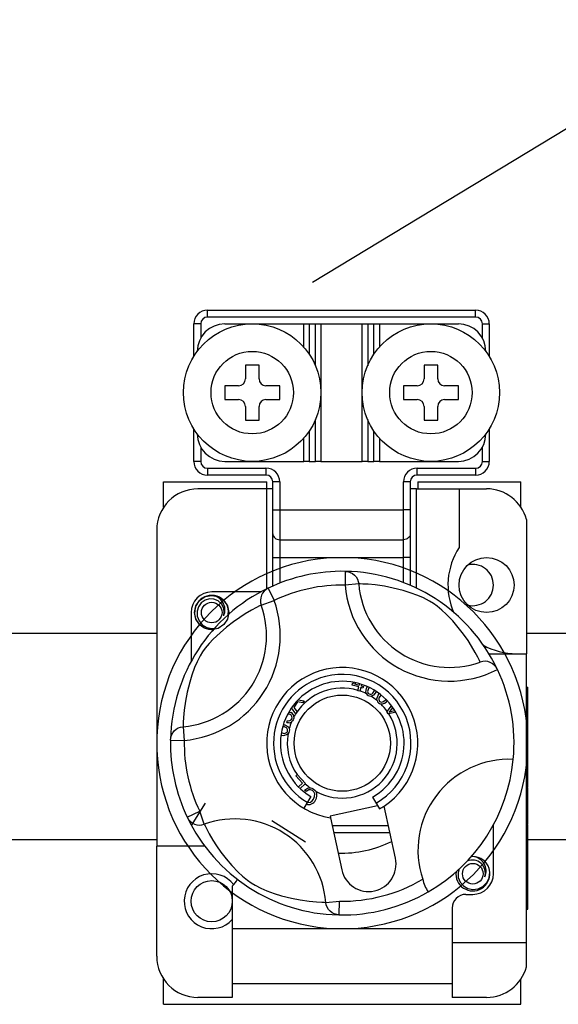
# Model space of a CAD drawing. Extents: x -1019 to 1863, y -65 to 1798.
# Drawn here: x 1317 to 1356, y 61 to 133 of the extents above; entities that cross this region are included whole.
import ezdxf

# ---------------------------------------------------------------- set-up
doc = ezdxf.new("R2010")
doc.units = 0
doc.header["$LTSCALE"] = 6
doc.header["$MEASUREMENT"] = 0
doc.layers.add('2', color=2, linetype='CONTINUOUS')
doc.layers.add('COTES', color=2, linetype='CONTINUOUS')

msp = doc.modelspace()

# ---------------------------------------------------------------- linework, layer by layer
at = {"layer": '2', "color": 4, "ltscale": 0.5}
for p, q in [((1338.19932, 114.03368), (1369.72111, 133.13085)), ((1132.48975, 88.49975), (1326.86403, 88.49975)), ((1353.76403, 88.49975), (1459.86403, 88.49975)), ((1131.82063, 73.49975), (1326.86403, 73.49975)), ((1353.76403, 73.49975), (1459.86403, 73.49975))]:
    msp.add_line(p, q, dxfattribs=at)
at = {"layer": 'COTES', "color": 3}
for p, q in [((1330.56403, 111.99975), (1350.06403, 111.99975)), ((1330.56403, 111.49975), (1330.56403, 111.99975)), ((1350.06403, 111.49975), (1350.06403, 111.99975)), ((1350.06403, 111.49975), (1330.56403, 111.49975)), ((1329.56403, 108.63366), (1329.56403, 110.99975)), ((1330.06403, 110.99975), (1329.56403, 110.99975)), ((1330.06403, 110.99975), (1330.06403, 109.96799)), ((1331.81403, 110.99975), (1337.56403, 110.99975)), ((1337.56403, 109.30694), (1337.56403, 110.99975)), ((1337.56403, 110.99975), (1337.96403, 110.99975)), ((1337.96403, 110.99975), (1337.96403, 108.78857)), ((1337.96403, 110.99975), (1338.41403, 110.99975)), ((1338.41403, 107.95934), (1338.41403, 110.99975)), ((1338.41403, 110.99975), (1338.81403, 110.99975)), ((1338.81403, 110.99975), (1341.81403, 110.99975)), ((1338.81403, 110.99975), (1338.81403, 100.99975)), ((1341.81403, 100.99975), (1341.81403, 110.99975)), ((1341.81403, 110.99975), (1342.21403, 110.99975)), ((1342.21403, 110.99975), (1342.21403, 107.95934)), ((1342.21403, 110.99975), (1342.66403, 110.99975)), ((1342.66403, 108.78857), (1342.66403, 110.99975)), ((1342.66403, 110.99975), (1343.06403, 110.99975)), ((1343.06403, 110.99975), (1348.81403, 110.99975)), ((1343.06403, 110.99975), (1343.06403, 109.30694)), ((1350.56403, 110.99975), (1351.06403, 110.99975)), ((1350.56403, 109.96799), (1350.56403, 110.99975)), ((1351.06403, 110.99975), (1351.06403, 108.63366)), ((1333.31403, 107.99975), (1333.31403, 106.99975)), ((1334.31403, 107.99975), (1333.31403, 107.99975)), ((1334.31403, 106.99975), (1334.31403, 107.99975)), ((1347.31403, 107.99975), (1346.31403, 107.99975)), ((1346.31403, 107.99975), (1346.31403, 106.99975)), ((1347.31403, 106.99975), (1347.31403, 107.99975)), ((1331.81403, 106.49975), (1331.81403, 105.49975)), ((1332.81403, 106.49975), (1331.81403, 106.49975)), ((1335.81403, 106.49975), (1334.81403, 106.49975)), ((1335.81403, 105.49975), (1335.81403, 106.49975)), ((1344.81403, 106.49975), (1344.81403, 105.49975)), ((1345.81403, 106.49975), (1344.81403, 106.49975)), ((1348.81403, 106.49975), (1347.81403, 106.49975)), ((1348.81403, 105.49975), (1348.81403, 106.49975)), ((1331.81403, 105.49975), (1332.81403, 105.49975)), ((1334.81403, 105.49975), (1335.81403, 105.49975)), ((1344.81403, 105.49975), (1345.81403, 105.49975)), ((1347.81403, 105.49975), (1348.81403, 105.49975)), ((1333.31403, 104.99975), (1333.31403, 103.99975)), ((1334.31403, 103.99975), (1334.31403, 104.99975)), ((1346.31403, 104.99975), (1346.31403, 103.99975)), ((1347.31403, 103.99975), (1347.31403, 104.99975)), ((1333.31403, 103.99975), (1334.31403, 103.99975)), ((1338.41403, 100.99975), (1338.41403, 104.04016)), ((1342.21403, 104.04016), (1342.21403, 100.99975)), ((1346.31403, 103.99975), (1347.31403, 103.99975)), ((1329.56403, 100.99975), (1329.56403, 103.36583)), ((1337.96403, 103.21093), (1337.96403, 100.99975)), ((1342.66403, 100.99975), (1342.66403, 103.21093)), ((1351.06403, 103.36583), (1351.06403, 100.99975)), ((1337.56403, 100.99975), (1337.56403, 102.69256)), ((1343.06403, 102.69256), (1343.06403, 100.99975)), ((1330.06403, 102.0315), (1330.06403, 100.99975)), ((1350.56403, 100.99975), (1350.56403, 102.0315)), ((1330.06403, 100.99975), (1329.56403, 100.99975)), ((1330.56403, 100.49975), (1334.81403, 100.49975)), ((1330.56403, 100.49975), (1330.56403, 99.99975)), ((1331.81403, 100.99975), (1337.56403, 100.99975)), ((1334.81403, 100.49975), (1334.81403, 99.99975)), ((1337.96403, 100.99975), (1337.56403, 100.99975)), ((1337.96403, 100.99975), (1338.41403, 100.99975)), ((1338.81403, 100.99975), (1338.41403, 100.99975)), ((1338.81403, 100.99975), (1341.81403, 100.99975)), ((1342.21403, 100.99975), (1341.81403, 100.99975)), ((1342.21403, 100.99975), (1342.66403, 100.99975)), ((1343.06403, 100.99975), (1342.66403, 100.99975)), ((1343.06403, 100.99975), (1348.81403, 100.99975)), ((1345.81403, 100.49975), (1350.06403, 100.49975)), ((1345.81403, 99.99975), (1345.81403, 100.49975)), ((1350.06403, 100.49975), (1350.06403, 99.99975)), ((1350.56403, 100.99975), (1351.06403, 100.99975)), ((1334.81403, 99.99975), (1330.56403, 99.99975)), ((1350.06403, 99.99975), (1345.81403, 99.99975)), ((1327.36403, 99.49975), (1334.86403, 99.49975)), ((1327.36403, 97.65806), (1327.36403, 99.49975)), ((1334.86403, 98.99975), (1329.86403, 98.99975)), ((1334.86403, 98.99975), (1334.86403, 99.49975)), ((1334.86403, 91.72456), (1334.86403, 98.99975)), ((1335.31403, 98.99975), (1334.86403, 98.99975)), ((1335.31403, 97.46385), (1335.31403, 99.49975)), ((1335.81403, 99.49975), (1335.31403, 99.49975)), ((1335.81403, 99.49975), (1335.81403, 97.46385)), ((1344.81403, 97.46385), (1344.81403, 99.49975)), ((1345.31403, 99.49975), (1344.81403, 99.49975)), ((1345.31403, 99.49975), (1345.31403, 97.46385)), ((1345.76403, 98.99975), (1345.31403, 98.99975)), ((1345.76403, 98.99975), (1348.86403, 98.99975)), ((1345.76403, 91.77179), (1345.76403, 98.99975)), ((1345.86403, 99.49975), (1353.36403, 99.49975)), ((1345.86403, 99.49975), (1345.86403, 98.99975)), ((1348.86403, 98.99975), (1350.86403, 98.99975)), ((1348.86403, 98.99975), (1348.86403, 94.72796)), ((1353.36403, 97.65806), (1353.36403, 99.49975)), ((1335.31403, 97.46385), (1335.81403, 97.46385)), ((1335.31403, 95.7318), (1335.31403, 97.46385)), ((1335.81403, 97.46385), (1344.81403, 97.46385)), ((1335.81403, 97.46385), (1335.81403, 95.29879)), ((1345.31403, 97.46385), (1344.81403, 97.46385)), ((1344.81403, 95.29879), (1344.81403, 97.46385)), ((1345.31403, 97.46385), (1345.31403, 95.7318)), ((1353.76403, 96.76786), (1353.76403, 86.99975)), ((1326.86403, 95.99975), (1326.86403, 72.99975)), ((1335.31403, 93.99975), (1335.31403, 95.7318)), ((1335.81403, 95.29879), (1344.81403, 95.29879)), ((1335.81403, 95.29879), (1335.81403, 93.99975)), ((1344.81403, 93.99975), (1344.81403, 95.29879)), ((1345.31403, 95.7318), (1345.31403, 93.99975)), ((1335.31403, 93.99975), (1335.81403, 93.99975)), ((1335.31403, 91.93424), (1335.31403, 93.99975)), ((1335.81403, 93.99975), (1344.81403, 93.99975)), ((1335.81403, 93.99975), (1335.81403, 92.14223)), ((1345.31403, 93.99975), (1344.81403, 93.99975)), ((1344.81403, 92.17628), (1344.81403, 93.99975)), ((1345.31403, 93.99975), (1345.31403, 91.9722)), ((1340.5839, 92.99781), (1340.56631, 91.99797)), ((1334.97364, 91.77777), (1335.40487, 90.87552)), ((1341.56198, 92.08152), (1340.56631, 91.99797)), ((1334.42933, 91.49975), (1330.86403, 91.49975)), ((1334.46443, 90.53803), (1335.40487, 90.87552)), ((1329.36403, 89.99975), (1329.36403, 86.43469)), ((1351.03704, 86.99975), (1353.76403, 86.99975)), ((1353.76403, 65.99975), (1353.76403, 86.99975)), ((1351.64319, 85.88775), (1351.65738, 85.85794)), ((1341.07295, 84.72111), (1341.1084, 84.85007)), ((1341.56981, 84.58407), (1341.07295, 84.72111)), ((1341.1084, 84.85007), (1341.19607, 84.92216)), ((1341.34274, 84.89203), (1341.24646, 84.8119)), ((1341.24646, 84.8119), (1341.60526, 84.71302)), ((1341.501, 84.33476), (1341.56981, 84.58407)), ((1341.60526, 84.71302), (1341.63394, 84.81685)), ((1341.71029, 84.54521), (1341.64006, 84.29076)), ((1341.86516, 84.50253), (1341.71029, 84.54521)), ((1341.77312, 84.77344), (1341.74573, 84.67416)), ((1341.74573, 84.67416), (1341.90061, 84.63148)), ((1341.90061, 84.63148), (1341.86516, 84.50253)), ((1353.76403, 84.57667), (1353.86403, 84.57667)), ((1353.86403, 84.46129), (1353.86403, 84.57667)), ((1341.49411, 84.30981), (1341.501, 84.33476)), ((1341.63459, 84.27096), (1341.49411, 84.30981)), ((1341.64006, 84.29076), (1341.63459, 84.27096)), ((1353.76403, 84.46129), (1353.86403, 84.46129)), ((1353.86403, 82.83851), (1353.86403, 84.46129)), ((1336.75815, 83.19188), (1336.75821, 83.1918)), ((1336.75821, 83.1918), (1336.75896, 83.19298)), ((1337.10953, 83.50321), (1336.84155, 83.08451)), ((1337.48797, 83.42599), (1337.10953, 83.50321)), ((1337.1558, 83.65526), (1337.5846, 83.57677)), ((1337.5846, 83.57677), (1337.48797, 83.42599)), ((1343.64231, 82.79166), (1343.94686, 83.2225)), ((1344.0348, 83.10271), (1343.90119, 82.9238)), ((1336.98443, 82.63947), (1336.66889, 83.06801)), ((1336.84155, 83.08451), (1337.07456, 82.78014)), ((1336.98612, 82.64212), (1336.98443, 82.63947)), ((1337.00605, 82.67322), (1336.98612, 82.64212)), ((1337.07456, 82.78014), (1337.00605, 82.67322)), ((1343.61935, 82.75918), (1343.64231, 82.79166)), ((1343.70882, 82.62452), (1343.61935, 82.75918)), ((1343.74775, 82.63292), (1343.70882, 82.62452)), ((1344.26424, 82.74438), (1343.74775, 82.63292)), ((1343.9713, 82.81815), (1344.18967, 82.86924)), ((1353.76403, 82.83851), (1353.86403, 82.83851)), ((1353.86403, 82.30355), (1353.86403, 82.83851)), ((1328.78226, 81.69769), (1328.86581, 80.70203)), ((1336.0739, 81.83329), (1336.19337, 81.8226)), ((1336.33476, 82.01273), (1336.38137, 82.15194)), ((1353.76403, 82.30355), (1353.86403, 82.30355)), ((1353.76403, 82.10934), (1353.86403, 82.10934)), ((1353.86403, 82.10934), (1353.86403, 82.30355)), ((1353.86403, 80.71972), (1353.86403, 82.10934)), ((1327.86405, 80.84749), (1327.86356, 80.84239)), ((1327.86596, 80.71962), (1327.88099, 80.87546)), ((1327.86596, 80.71962), (1328.86581, 80.70203)), ((1353.76403, 80.71972), (1353.86403, 80.71972)), ((1353.86403, 80.16303), (1353.86403, 80.71972)), ((1353.76403, 80.16303), (1353.86403, 80.16303)), ((1353.86403, 78.7734), (1353.86403, 80.16303)), ((1336.98914, 78.12142), (1337.08595, 78.20755)), ((1337.47456, 77.57623), (1336.98914, 78.12142)), ((1337.08595, 78.20755), (1337.09394, 78.21466)), ((1337.09394, 78.21466), (1337.68388, 77.552)), ((1353.76403, 78.7734), (1353.86403, 78.7734)), ((1353.86403, 77.9783), (1353.86403, 78.7734)), ((1337.18302, 77.3168), (1337.47456, 77.57623)), ((1337.67188, 77.54132), (1337.29656, 77.20723)), ((1337.68388, 77.552), (1337.67188, 77.54132)), ((1353.76403, 77.95099), (1353.86403, 77.95099)), ((1353.86403, 77.33254), (1353.86403, 77.95099)), ((1337.73674, 76.97116), (1337.62292, 77.08662)), ((1353.76403, 77.27791), (1353.86403, 77.27791)), ((1353.76403, 77.09842), (1353.86403, 77.09842)), ((1353.86403, 77.09842), (1353.86403, 77.27791)), ((1353.86403, 76.10283), (1353.86403, 77.09842)), ((1329.38752, 74.51926), (1330.41707, 76.12103)), ((1338.07441, 76.62578), (1337.5656, 75.7649)), ((1342.93397, 75.94176), (1339.47221, 75.18894)), ((1342.57417, 76.57989), (1343.06531, 75.70881)), ((1353.76403, 76.10283), (1353.86403, 76.10283)), ((1353.86403, 75.07919), (1353.86403, 76.10283)), ((1329.08601, 75.10936), (1329.98825, 75.54059)), ((1330.32575, 74.60015), (1329.98825, 75.54059)), ((1344.23086, 72.1303), (1343.40709, 75.91829)), ((1335.23367, 74.88167), (1337.67704, 73.31118)), ((1339.47221, 75.18894), (1339.49845, 75.06829)), ((1339.49845, 75.06829), (1340.32221, 71.2803)), ((1339.62209, 74.49975), (1343.71558, 74.49975)), ((1351.36403, 70.99975), (1351.36403, 74.56539)), ((1353.76403, 75.07919), (1353.86403, 75.07919)), ((1353.76403, 75.03432), (1353.86403, 75.03432)), ((1353.76403, 74.5856), (1353.86403, 74.5856)), ((1353.76403, 74.54073), (1353.86403, 74.54073)), ((1353.86403, 75.03432), (1353.86403, 75.07919)), ((1353.86403, 74.64023), (1353.86403, 75.00699)), ((1353.86403, 74.53821), (1353.86403, 74.5856)), ((1353.86403, 73.53041), (1353.86403, 74.54073)), ((1339.73082, 73.99975), (1343.82431, 73.99975)), ((1353.76403, 73.53041), (1353.86403, 73.53041)), ((1353.86403, 72.63368), (1353.86403, 73.53041)), ((1326.86403, 64.99975), (1326.86403, 72.99975)), ((1330.36945, 72.99975), (1326.86403, 72.99975)), ((1353.76403, 72.63368), (1353.86403, 72.63368)), ((1353.86403, 72.25227), (1353.86403, 72.63368)), ((1353.76403, 72.25227), (1353.86403, 72.25227)), ((1353.76403, 72.11765), (1353.86403, 72.11765)), ((1353.76403, 71.80355), (1353.86403, 71.80355)), ((1353.86403, 72.11765), (1353.86403, 72.22495)), ((1353.86403, 71.80355), (1353.86403, 72.11765)), ((1353.86403, 70.14329), (1353.86403, 71.80355)), ((1332.36403, 70.0905), (1332.36403, 66.99975)), ((1349.36403, 69.49975), (1349.86403, 69.49975)), ((1353.76403, 70.14329), (1353.86403, 70.14329)), ((1353.86403, 68.42283), (1353.86403, 70.11597)), ((1339.16608, 68.91798), (1340.16175, 69.00153)), ((1340.14416, 68.00168), (1340.16175, 69.00153)), ((1348.36403, 68.49975), (1348.36403, 66.99975)), ((1353.76403, 68.42283), (1353.86403, 68.42283)), ((1340.14416, 68.00168), (1339.98832, 68.0167)), ((1340.01629, 67.99976), (1340.02139, 67.99927)), ((1348.36403, 66.99975), (1332.36403, 66.99975)), ((1332.36403, 66.99975), (1332.36403, 62.99975)), ((1348.36403, 66.99975), (1348.36403, 62.99975)), ((1348.36403, 65.99975), (1353.76403, 65.99975)), ((1353.76403, 64.23163), (1353.76403, 65.99975)), ((1327.36403, 61.49975), (1327.36403, 63.34144)), ((1353.36403, 61.49975), (1353.36403, 63.34144)), ((1348.36403, 62.99975), (1332.36403, 62.99975)), ((1332.36403, 62.99975), (1332.36403, 61.99975)), ((1348.36403, 62.99975), (1348.36403, 61.99975)), ((1332.36403, 61.99975), (1329.86403, 61.99975)), ((1350.86403, 61.99975), (1348.36403, 61.99975)), ((1327.36403, 61.49975), (1348.48864, 61.49975)), ((1348.48864, 61.49975), (1353.36403, 61.49975))]:
    msp.add_line(p, q, dxfattribs=at)
at = {"layer": 'COTES', "color": 3, "flags": 128}
for points in [[(1335.31403, 95.7318), (1335.32364, 95.64732), (1335.35209, 95.56609), (1335.3983, 95.49123), (1335.46048, 95.42561), (1335.53625, 95.37176), (1335.62269, 95.33175), (1335.71649, 95.30711), (1335.81403, 95.29879)], [(1345.31403, 95.7318), (1345.30442, 95.64732), (1345.27597, 95.56609), (1345.22977, 95.49123), (1345.16758, 95.42561), (1345.09182, 95.37176), (1345.00537, 95.33175), (1344.91158, 95.30711), (1344.81403, 95.29879)], [(1340.5839, 92.99781), (1340.76609, 92.97778), (1340.94155, 92.92478), (1341.10439, 92.84059), (1341.24912, 92.72804), (1341.37088, 92.59093), (1341.46556, 92.43387), (1341.52998, 92.26214), (1341.56198, 92.08152)], [(1334.97364, 91.77777), (1334.81623, 91.68388), (1334.67862, 91.5628), (1334.56545, 91.41858), (1334.48053, 91.2561), (1334.42671, 91.08081), (1334.40581, 90.89861), (1334.41852, 90.71563), (1334.46443, 90.53803)], [(1350.40232, 86.39935), (1350.34729, 86.51458), (1350.23095, 86.74931), (1350.044, 87.09915), (1349.77714, 87.55374), (1349.51504, 87.96134), (1349.1923, 88.4195), (1348.80276, 88.92095), (1348.40082, 89.39108), (1347.92698, 89.88786), (1347.61425, 90.18204), (1347.2628, 90.47368), (1346.99479, 90.66539), (1346.71279, 90.84008), (1346.28156, 91.0616), (1345.86153, 91.24049), (1345.30729, 91.44098), (1344.79163, 91.59936), (1344.06436, 91.78449), (1343.425, 91.91062), (1342.76461, 92.00555), (1342.24125, 92.05414), (1341.86301, 92.07406), (1341.66046, 92.08006), (1341.56198, 92.08152)], [(1332.09491, 90.09489), (1332.11403, 89.99975), (1332.01699, 89.51685), (1331.75194, 89.11991), (1331.33906, 88.84353), (1330.86403, 88.74975), (1330.389, 88.84353), (1329.97612, 89.11991), (1329.71108, 89.51685), (1329.61403, 89.99975), (1329.71108, 90.48265), (1329.97612, 90.87959), (1330.389, 91.15597), (1330.86403, 91.24975), (1331.33906, 91.15597), (1331.75194, 90.87959), (1332.01699, 90.48265), (1332.11403, 89.99975), (1332.01699, 89.51685), (1331.75194, 89.11991), (1331.33906, 88.84353), (1330.86403, 88.74975), (1330.389, 88.84353), (1329.97612, 89.11991), (1329.71108, 89.51685), (1329.61403, 89.99975), (1329.71108, 90.48265), (1329.97612, 90.87959), (1330.389, 91.15597), (1330.86403, 91.24975), (1331.33906, 91.15597), (1331.75194, 90.87959), (1332.01699, 90.48265), (1332.11403, 89.99975), (1332.01699, 89.51685), (1331.75194, 89.11991), (1331.33906, 88.84353), (1330.86403, 88.74975), (1330.389, 88.84353), (1329.97612, 89.11991), (1329.71108, 89.51685), (1329.61403, 89.99975), (1329.71108, 90.48265), (1329.97612, 90.87959), (1330.389, 91.15597), (1330.86403, 91.24975), (1331.33906, 91.15597), (1331.75194, 90.87959), (1332.01699, 90.48265), (1332.11403, 89.99975), (1332.01699, 89.51685), (1331.75194, 89.11991), (1331.33906, 88.84353), (1330.86403, 88.74975), (1330.389, 88.84353), (1329.97612, 89.11991), (1329.71108, 89.51685), (1329.61403, 89.99975), (1329.71108, 90.48265), (1329.97612, 90.87959), (1330.389, 91.15597), (1330.86403, 91.24975), (1331.33906, 91.15597), (1331.75194, 90.87959), (1332.01699, 90.48265), (1332.11403, 89.99975), (1332.01699, 89.51685), (1331.75194, 89.11991), (1331.33906, 88.84353), (1330.86403, 88.74975), (1330.389, 88.84353), (1329.97612, 89.11991), (1329.71108, 89.51685), (1329.61403, 89.99975), (1329.71108, 90.48265), (1329.97612, 90.87959), (1330.389, 91.15597), (1330.86403, 91.24975), (1331.33906, 91.15597), (1331.75194, 90.87959), (1332.01699, 90.48265), (1332.11403, 89.99975), (1332.01699, 89.51685), (1331.75194, 89.11991), (1331.33906, 88.84353), (1330.86403, 88.74975), (1330.389, 88.84353), (1329.97612, 89.11991), (1329.71108, 89.51685), (1329.61403, 89.99975), (1329.71108, 90.48265), (1329.97612, 90.87959), (1330.389, 91.15597), (1330.86403, 91.24975), (1331.33906, 91.15597), (1331.75194, 90.87959), (1332.01699, 90.48265), (1332.11403, 89.99975), (1332.01699, 89.51685), (1331.75194, 89.11991), (1331.33906, 88.84353), (1330.86403, 88.74975), (1330.389, 88.84353), (1329.97612, 89.11991), (1329.71108, 89.51685), (1329.61403, 89.99975), (1329.71108, 90.48265), (1329.97612, 90.87959), (1330.389, 91.15597), (1330.86403, 91.24975), (1331.33906, 91.15597), (1331.75194, 90.87959), (1332.01699, 90.48265), (1332.11403, 89.99975), (1332.01699, 89.51685), (1331.75194, 89.11991), (1331.33906, 88.84353), (1330.86403, 88.74975), (1330.389, 88.84353), (1329.97612, 89.11991), (1329.71108, 89.51685), (1329.61403, 89.99975), (1329.71108, 90.48265), (1329.97612, 90.87959), (1330.389, 91.15597), (1330.86403, 91.24975), (1331.33906, 91.15597), (1331.75194, 90.87959), (1332.01699, 90.48265), (1332.09491, 90.09489)], [(1331.73729, 89.7676), (1331.7825, 90.07222), (1331.72415, 90.37464), (1331.57008, 90.64116), (1331.33019, 90.85177), (1331.02844, 90.97441), (1330.70318, 90.99086), (1330.38187, 90.89989), (1330.10017, 90.70342), (1329.89919, 90.42489), (1329.79683, 90.09147), (1329.80913, 89.7305), (1329.94026, 89.3939), (1330.17452, 89.11565), (1330.4995, 88.9208), (1330.87074, 88.8446), (1331.09158, 88.87284)], [(1334.46443, 90.53803), (1334.3492, 90.48301), (1334.11447, 90.36666), (1333.76463, 90.17972), (1333.31004, 89.91285), (1332.90244, 89.65075), (1332.44428, 89.32802), (1331.94283, 88.93848), (1331.4727, 88.53654), (1330.97592, 88.06269), (1330.68174, 87.74997), (1330.3901, 87.39851), (1330.19839, 87.13051), (1330.0237, 86.84851), (1329.80218, 86.41728), (1329.62329, 85.99725), (1329.4228, 85.44301), (1329.26442, 84.92735), (1329.07928, 84.20008), (1328.95316, 83.56071), (1328.85823, 82.90033), (1328.80964, 82.37697), (1328.78972, 81.99873), (1328.78372, 81.79618), (1328.78226, 81.69769)], [(1332.0663, 89.84646), (1332.09757, 90.11797), (1332.05645, 90.37475)], [(1342.07878, 84.2081), (1342.11568, 84.4869), (1342.16844, 84.60242)], [(1342.30389, 84.53214), (1342.22207, 84.33992), (1342.21189, 84.26512), (1342.22333, 84.19059), (1342.25718, 84.12338), (1342.31472, 84.07503)], [(1342.12164, 84.09291), (1342.09199, 84.15537), (1342.07878, 84.2081)], [(1342.31472, 84.07503), (1342.38642, 84.05248), (1342.46132, 84.05996), (1342.53034, 84.09036), (1342.58791, 84.13922), (1342.71179, 84.32051)], [(1342.88255, 83.7173), (1342.9819, 83.9808), (1343.05767, 84.07849)], [(1343.17476, 83.98005), (1343.05205, 83.81287), (1343.02493, 83.74225), (1343.0191, 83.66691), (1343.03702, 83.59368), (1343.08207, 83.53334)], [(1342.89779, 83.59492), (1342.8834, 83.66276), (1342.88255, 83.7173)], [(1343.08207, 83.53334), (1343.14687, 83.49509), (1343.22157, 83.48544), (1343.36305, 83.53395), (1343.52697, 83.68396)], [(1336.57747, 82.58685), (1336.47883, 82.61289), (1336.3919, 82.59481)], [(1336.48538, 82.76181), (1336.55963, 82.75682), (1336.64226, 82.72722)], [(1336.84717, 82.40545), (1336.83751, 82.30811), (1336.80057, 82.20484)], [(1343.90119, 82.9238), (1343.83103, 82.83312), (1343.7733, 82.76396)], [(1343.7733, 82.76396), (1343.88364, 82.79627), (1343.9713, 82.81815)], [(1327.88099, 80.87546), (1327.886, 80.90181), (1327.939, 81.07727), (1328.02319, 81.24011), (1328.13573, 81.38484), (1328.27285, 81.5066), (1328.42991, 81.60128), (1328.60164, 81.6657), (1328.78226, 81.69769)], [(1336.16962, 81.67584), (1336.05997, 81.68369), (1336.02947, 81.67304)], [(1336.19337, 81.8226), (1336.40615, 81.71273), (1336.46687, 81.63982), (1336.50521, 81.55307)], [(1336.80057, 82.20484), (1336.74319, 82.11505), (1336.6783, 82.05389)], [(1335.95796, 81.26892), (1335.9802, 81.25128), (1336.06059, 81.22212)], [(1336.50809, 81.37284), (1336.4729, 81.27272), (1336.42609, 81.20163)], [(1336.50521, 81.55307), (1336.51779, 81.46645), (1336.50809, 81.37284)], [(1337.62292, 77.08662), (1337.83547, 77.22558), (1338.03362, 77.24872)], [(1338.19131, 77.05019), (1338.06004, 77.1003), (1337.92009, 77.09187), (1337.73674, 76.97116)], [(1338.03362, 77.24872), (1338.16098, 77.21667), (1338.25001, 77.17219)], [(1338.26673, 76.43219), (1338.34877, 76.61109), (1338.36689, 76.80577), (1338.30513, 76.94646), (1338.19131, 77.05019)], [(1338.25001, 77.17219), (1338.37971, 77.07469), (1338.45424, 76.98511)], [(1337.81625, 76.189), (1337.86736, 76.17159), (1338.05545, 76.21364), (1338.1741, 76.31011), (1338.26673, 76.43219)], [(1329.08601, 75.10936), (1329.1799, 74.95194), (1329.30098, 74.81434), (1329.4452, 74.70117), (1329.60768, 74.61625), (1329.78297, 74.56243), (1329.96517, 74.54153), (1330.14815, 74.55424), (1330.32575, 74.60015)], [(1330.32575, 74.60015), (1330.38077, 74.48491), (1330.49712, 74.25018), (1330.68406, 73.90034), (1330.95093, 73.44576), (1331.21303, 73.03816), (1331.53576, 72.58), (1331.9253, 72.07855), (1332.32724, 71.60842), (1332.80109, 71.11164), (1333.11381, 70.81746), (1333.46527, 70.52582), (1333.73327, 70.33411), (1334.01527, 70.15941), (1334.4465, 69.93789), (1334.86653, 69.75901), (1335.42077, 69.55851), (1335.93643, 69.40014), (1336.6637, 69.215), (1337.30307, 69.08887), (1337.96345, 68.99395), (1338.48681, 68.94535), (1338.86505, 68.92544), (1339.0676, 68.91944), (1339.16608, 68.91798)], [(1348.87553, 71.34783), (1348.79683, 71.09147), (1348.80913, 70.7305), (1348.94026, 70.3939), (1349.17452, 70.11565), (1349.4995, 69.9208), (1349.87074, 69.8446), (1350.24647, 69.89265), (1350.60238, 70.06775), (1350.88022, 70.35091), (1351.05046, 70.70884), (1351.09757, 71.11797), (1351.05645, 71.37475), (1351.05645, 71.37475)], [(1339.98832, 68.0167), (1339.96197, 68.02171), (1339.78651, 68.07472), (1339.62367, 68.15891), (1339.47894, 68.27145), (1339.35718, 68.40856), (1339.2625, 68.56563), (1339.19808, 68.73736), (1339.16608, 68.91798)]]:
    msp.add_lwpolyline(points, dxfattribs=at)
at = {"layer": 'COTES', "color": 3}
for centre, radius in [((1333.81403, 105.99975), 5), ((1346.81403, 105.99975), 5), ((1333.81403, 105.99975), 3), ((1346.81403, 105.99975), 3), ((1350.86403, 91.99975), 2), ((1330.86403, 89.99975), 0.75), ((1340.36403, 80.49975), 3.5), ((1349.86403, 70.99975), 0.75), ((1330.86403, 68.99975), 1.5)]:
    msp.add_circle(centre, radius, dxfattribs=at)
for centre, radius, start, end in [((1330.56403, 110.99975), 1, 90, 180), ((1350.06403, 110.99975), 1, 0, 90), ((1330.56403, 110.99975), 0.5, 90, 180), ((1350.06403, 110.99975), 0.5, 0, 90), ((1331.81403, 108.99975), 2, 90, 180), ((1348.81403, 108.99975), 2, 0, 90), ((1332.81403, 106.99975), 0.5, 270, 0), ((1334.81403, 106.99975), 0.5, 180, 270), ((1345.81403, 106.99975), 0.5, 270, 0), ((1347.81403, 106.99975), 0.5, 180, 270), ((1332.81403, 104.99975), 0.5, 0, 90), ((1334.81403, 104.99975), 0.5, 90, 180), ((1345.81403, 104.99975), 0.5, 0, 90), ((1347.81403, 104.99975), 0.5, 90, 180), ((1331.81403, 102.99975), 2, 180, 270), ((1348.81403, 102.99975), 2, 270, 0), ((1330.56403, 100.99975), 1, 180, 270), ((1330.56403, 100.99975), 0.5, 180, 270), ((1334.81403, 99.49975), 1, 0, 90), ((1345.81403, 99.49975), 1, 90, 180), ((1350.06403, 100.99975), 1, 270, 0), ((1350.06403, 100.99975), 0.5, 270, 0), ((1334.81403, 99.49975), 0.5, 0, 90), ((1345.81403, 99.49975), 0.5, 90, 180), ((1329.86403, 95.99975), 3, 90, 180), ((1350.86403, 95.99975), 3, 14.8351116, 90), ((1353.05412, 91.99975), 5, 146.9314924, 203.7959336), ((1349.86403, 91.99975), 1.5, 0, 104.4775122), ((1340.36403, 80.49975), 12.5, 88.9921364, 115.5457237), ((1340.36394, 80.49948), 12.50027, 25.5687093, 88.991748), ((1340.36396, 80.49984), 12.49989, 115.5455904, 178.6550575), ((1340.36403, 80.49975), 11.5, 88.9921364, 115.5457237), ((1348.16436, 92.63553), 7.62475, 184.7965414, 297.2655611), ((1348.16436, 92.63553), 6.62559, 184.7965414, 289.7413186), ((1349.86403, 91.99975), 1.5, 255.5224878, 0), ((1330.86403, 89.99975), 1.5, 90, 180), ((1330.8582, 90.00846), 1.23973, 3.9975221, 276.7282403), ((1330.8582, 90.00846), 1.23973, 3.9975221, 276.7282403), ((1330.96073, 90.27875), 0.9758, 95.6875687, 106.6483369), ((1330.76634, 90.19386), 1.0604, 336.2975184, 84.7141901), ((1330.86403, 89.99975), 1.25, 17.4576031, 90), ((1328.22825, 88.30008), 6.62559, 274.7965414, 19.7413186), ((1328.22825, 88.30008), 7.62475, 274.7965414, 19.7413186), ((1353.05412, 91.99975), 5, 240.6420045, 270), ((1340.36403, 80.49975), 5.5, 303.5926163, 260.9452438), ((1350.72928, 85.43174), 1.02136, 26.5177178, 108.6708226), ((1340.36403, 80.49975), 5, 104.1581707, 239.415694), ((1340.36403, 80.49975), 5, 299.415694, 104.1581707), ((1340.36403, 80.49975), 12.5, 354.5783437, 25.3822798), ((1340.36403, 80.49975), 4.5, 299.415694, 119.415694), ((1340.36403, 80.49975), 4.5, 119.415694, 239.415694), ((1340.36403, 80.49975), 4, 73.4864528, 147.0868273), ((1340.36403, 80.49975), 4, 63.9342281, 71.3971316), ((1342.4068, 84.26985), 0.33559, 211.8187582, 243.4773015), ((1342.44509, 84.31738), 0.39544, 241.5887776, 268.4939049), ((1342.38795, 84.40566), 0.48583, 275.5212683, 341.2862693), ((1340.36403, 80.49975), 4, 50.6957024, 58.8241731), ((1343.22255, 83.70638), 0.34336, 198.9432257, 229.8933133), ((1343.25936, 83.7314), 0.3864, 228.107408, 255.5833902), ((1343.2283, 83.83939), 0.4866, 262.3074725, 327.78902), ((1340.36403, 80.49975), 4, 34.9582278, 45.5904134), ((1336.47571, 82.36671), 0.24252, 333.4851168, 65.1917108), ((1336.48137, 82.39863), 0.36587, 1.0674236, 63.9112478), ((1340.36403, 80.49975), 4, 147.6159126, 151.5477906), ((1340.36403, 80.49975), 4, 241.4811145, 32.2282587), ((1336.14427, 81.42849), 0.24864, 352.5423963, 84.1482631), ((1336.46921, 82.34482), 0.35827, 247.9587642, 305.7052555), ((1336.48181, 82.36668), 0.23706, 244.9334231, 332.8339144), ((1340.36403, 80.49975), 4, 157.1365357, 164.7321544), ((1336.08787, 81.52458), 0.46764, 249.6953371, 316.3232311), ((1336.14241, 81.46715), 0.25833, 251.5351626, 344.0620915), ((1340.36403, 80.49975), 4, 169.8939608, 214.9631513), ((1340.36403, 80.49975), 12.5, 178.9921364, 205.5457237), ((1340.36403, 80.49975), 11.5, 178.9921364, 205.5457237), ((1352.49982, 72.69942), 6.62645, 87.333366, 198.4764367), ((1340.3622, 80.50131), 12.50227, 299.9751487, 354.5341097), ((1340.36403, 80.49975), 4, 227.6980191, 234.3662342), ((1337.88314, 76.7084), 0.6346, 325.4718017, 25.8510208), ((1337.92669, 76.55686), 0.52251, 249.5670267, 336.5239066), ((1340.36403, 80.49975), 5.5, 299.415694, 303.5926163), ((1340.36394, 80.49967), 12.49989, 205.5455904, 268.6550575), ((1332.5637, 68.36396), 6.62559, 4.7965414, 109.7413186), ((1340.36403, 80.49975), 8, 267.7914178, 296.7464422), ((1342.27654, 71.7053), 2, 192.26893, 12.26893), ((1349.82628, 71.04404), 0.95202, 343.1196951, 112.9927226), ((1349.95967, 71.29187), 0.96264, 95.7021287, 98.7630092), ((1349.86403, 70.99975), 1.25, 17.4576031, 90), ((1349.76634, 71.19386), 1.0604, 336.2975184, 84.7141901), ((1330.86403, 68.99975), 2, 36.7940926, 318.5903779), ((1349.86611, 70.98358), 1.23383, 172.7034735, 5.1759356), ((1349.86403, 70.99975), 1.5, 270, 0), ((1330.96452, 71.51926), 2, 314.4074294, 332.6807741), ((1340.36403, 80.49975), 11.5, 268.9921364, 300.5822045), ((1349.19723, 71.31698), 3.06741, 193.5290728, 212.4456543), ((1340.36403, 80.49975), 12.5, 268.9921364, 299.9714559), ((1349.36403, 68.49975), 1, 90, 180), ((1329.86403, 64.99975), 3, 180, 270), ((1350.86403, 64.99975), 3, 270, 345.1648884)]:
    msp.add_arc(centre, radius, start, end, dxfattribs=at)
at = {"layer": 'COTES', "color": 6, "linetype": 'Continuous'}
for start, end in [(92.1225514, 177.8774486), (2.1225514, 87.8774486), (182.1225514, 267.8774486), (272.1225514, 357.8774486)]:
    msp.add_arc((1340.36403, 80.49975), 13.5, start, end, dxfattribs=at)

doc.saveas('drawing.dxf')
